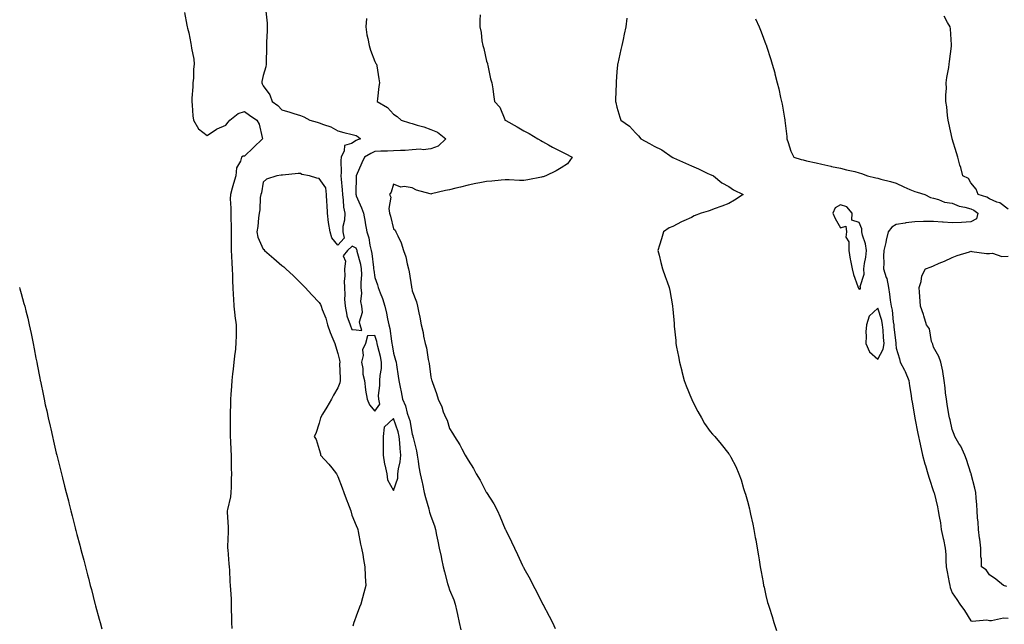
# Model space of a CAD drawing. Units: inches. Extents: x 881363 to 884003, y 7313738 to 7316378.
# Drawn here: x 882567 to 883096, y 7315351 to 7315676 of the extents above; entities that cross this region are included whole.
import ezdxf

# ---------------------------------------------------------------- set-up
doc = ezdxf.new("R2010")
doc.units = ezdxf.units.IN
doc.header["$MEASUREMENT"] = 0
doc.layers.add('Contour_88137313', color=7, linetype='Continuous', true_color=0xcbe8bb)

msp = doc.modelspace()

# ---------------------------------------------------------------- linework, layer by layer
at = {"layer": 'Contour_88137313'}
for points in [[(882655.77, 7315679.64, 3335), (882657.03, 7315672.95, 3335), (882657.22, 7315671.92, 3335), (882657.38, 7315671.25, 3335), (882658.05, 7315668.76, 3335), (882659.11, 7315662.98, 3335), (882659.3, 7315661.92, 3335), (882659.5, 7315660.47, 3335), (882660.78, 7315654.65, 3335), (882661.07, 7315651.92, 3335), (882660.71, 7315649.25, 3335), (882660.59, 7315644.45, 3335), (882660.31, 7315641.92, 3335), (882660.2, 7315639.77, 3335), (882659.76, 7315633.63, 3335), (882659.67, 7315631.92, 3335), (882659.97, 7315630, 3335), (882660.23, 7315624.1, 3335), (882660.68, 7315621.92, 3335), (882663.27, 7315617.14, 3335), (882668.05, 7315613.7, 3335), (882672.89, 7315617.08, 3335), (882673.34, 7315617.21, 3335), (882678.05, 7315619.25, 3335), (882679.16, 7315620.81, 3335), (882680.14, 7315621.92, 3335), (882684.55, 7315625.42, 3335), (882688.05, 7315626.48, 3335), (882690.7, 7315624.58, 3335), (882694.72, 7315621.92, 3335), (882695.91, 7315619.78, 3335), (882697.44, 7315612.53, 3335), (882697.65, 7315611.92, 3335), (882692.78, 7315607.18, 3335), (882688.05, 7315602.52, 3335), (882687.36, 7315602.6, 3335), (882686.45, 7315601.92, 3335), (882685.88, 7315599.75, 3335), (882683.63, 7315596.34, 3335), (882683.28, 7315591.92, 3335), (882682.17, 7315587.8, 3335), (882681.4, 7315585.27, 3335), (882680.45, 7315581.92, 3335), (882680.36, 7315579.62, 3335), (882680.68, 7315574.55, 3335), (882680.6, 7315571.92, 3335), (882680.59, 7315569.38, 3335), (882680.93, 7315564.81, 3335), (882680.93, 7315561.92, 3335), (882680.92, 7315559.05, 3335), (882680.94, 7315554.82, 3335), (882680.93, 7315551.92, 3335), (882681.07, 7315548.9, 3335), (882681.19, 7315545.05, 3335), (882681.34, 7315541.92, 3335), (882681.53, 7315538.44, 3335), (882681.57, 7315535.44, 3335), (882681.78, 7315531.92, 3335), (882681.98, 7315527.99, 3335), (882682.06, 7315525.93, 3335), (882682.27, 7315521.92, 3335), (882682.85, 7315517.12, 3335), (882682.84, 7315516.71, 3335), (882683.62, 7315511.92, 3335), (882683.53, 7315507.4, 3335), (882683.51, 7315506.46, 3335), (882683.42, 7315501.92, 3335), (882682.92, 7315497.05, 3335), (882682.88, 7315496.75, 3335), (882682.37, 7315491.92, 3335), (882681.95, 7315488.01, 3335), (882681.65, 7315485.51, 3335), (882681.25, 7315481.92, 3335), (882681.08, 7315478.89, 3335), (882680.67, 7315474.54, 3335), (882680.52, 7315471.92, 3335), (882680.48, 7315469.49, 3335), (882680.35, 7315464.22, 3335), (882680.32, 7315461.92, 3335), (882680.36, 7315459.61, 3335), (882680.3, 7315454.17, 3335), (882680.34, 7315451.92, 3335), (882680.48, 7315449.49, 3335), (882680.66, 7315444.54, 3335), (882680.82, 7315441.92, 3335), (882680.94, 7315439.03, 3335), (882680.84, 7315434.71, 3335), (882680.96, 7315431.92, 3335), (882680.8, 7315429.17, 3335), (882680.79, 7315424.66, 3335), (882680.65, 7315421.92, 3335), (882680.43, 7315419.54, 3335), (882678.89, 7315412.76, 3335), (882678.79, 7315411.92, 3335), (882678.77, 7315411.2, 3335), (882679.31, 7315403.18, 3335), (882679.28, 7315401.92, 3335), (882679.31, 7315400.66, 3335), (882678.88, 7315392.76, 3335), (882678.91, 7315391.92, 3335), (882679.01, 7315390.96, 3335), (882679.58, 7315383.44, 3335), (882679.74, 7315381.92, 3335), (882679.87, 7315380.1, 3335), (882680.17, 7315374.04, 3335), (882680.32, 7315371.92, 3335), (882680.46, 7315369.51, 3335), (882680.78, 7315364.65, 3335), (882680.94, 7315361.92, 3335), (882680.94, 7315359.03, 3335), (882680.97, 7315354.84, 3335), (882680.98, 7315351.92, 3335), (882681.12, 7315348.85, 3335)], [(882699.49, 7315680.47, 3334), (882700.13, 7315674, 3334), (882700.15, 7315671.92, 3334), (882700.14, 7315669.83, 3334), (882699.88, 7315663.75, 3334), (882699.87, 7315661.92, 3334), (882699.75, 7315660.23, 3334), (882699.69, 7315653.56, 3334), (882699.58, 7315651.92, 3334), (882699.51, 7315650.46, 3334), (882698.05, 7315645.89, 3334), (882697.4, 7315642.57, 3334), (882697.33, 7315641.92, 3334), (882697.54, 7315641.41, 3334), (882698.05, 7315640.3, 3334), (882701.63, 7315635.49, 3334), (882702.84, 7315631.92, 3334), (882705.92, 7315629.79, 3334), (882708.05, 7315627.43, 3334), (882712.34, 7315626.22, 3334), (882714.51, 7315625.46, 3334), (882718.05, 7315624.35, 3334), (882719.79, 7315623.66, 3334), (882723.08, 7315621.92, 3334), (882726.99, 7315620.86, 3334), (882728.05, 7315620.46, 3334), (882730.52, 7315619.45, 3334), (882734.34, 7315618.2, 3334), (882738.05, 7315616.13, 3334), (882741.4, 7315615.27, 3334), (882745.84, 7315614.14, 3334), (882748.05, 7315613.57, 3334), (882749.09, 7315612.96, 3334), (882750.31, 7315611.92, 3334), (882748.68, 7315611.29, 3334), (882748.05, 7315610.94, 3334), (882745.4, 7315609.26, 3334), (882741.76, 7315608.21, 3334), (882741.58, 7315605.46, 3334), (882739.93, 7315601.92, 3334), (882739.73, 7315600.24, 3334), (882739.93, 7315593.8, 3334), (882739.76, 7315591.92, 3334), (882739.85, 7315590.12, 3334), (882740.51, 7315584.38, 3334), (882740.62, 7315581.92, 3334), (882741.07, 7315578.9, 3334), (882741.21, 7315575.08, 3334), (882741.82, 7315571.92, 3334), (882741.78, 7315568.19, 3334), (882740.8, 7315564.66, 3334), (882740.75, 7315561.92, 3334), (882741.53, 7315558.44, 3334), (882738.05, 7315554.71, 3334), (882734.83, 7315558.7, 3334), (882734.04, 7315561.92, 3334), (882733.09, 7315566.88, 3334), (882733.07, 7315566.94, 3334), (882732.53, 7315571.92, 3334), (882732.42, 7315576.29, 3334), (882732.24, 7315577.73, 3334), (882732.11, 7315581.92, 3334), (882731.7, 7315585.57, 3334), (882728.05, 7315590.55, 3334), (882726.8, 7315590.67, 3334), (882722.9, 7315591.92, 3334), (882718.89, 7315592.76, 3334), (882718.05, 7315593.19, 3334), (882716.84, 7315593.13, 3334), (882708.5, 7315592.37, 3334), (882708.05, 7315592.35, 3334), (882707.67, 7315592.3, 3334), (882705.3, 7315591.92, 3334), (882699.77, 7315590.2, 3334), (882698.05, 7315588.59, 3334), (882697.06, 7315582.91, 3334), (882696.73, 7315581.92, 3334), (882696.51, 7315580.38, 3334), (882696.31, 7315573.66, 3334), (882695.97, 7315571.92, 3334), (882695.58, 7315569.45, 3334), (882695.2, 7315564.77, 3334), (882694.66, 7315561.92, 3334), (882695.12, 7315558.99, 3334), (882698.05, 7315552.54, 3334), (882698.42, 7315552.3, 3334), (882698.71, 7315551.92, 3334), (882703.7, 7315547.57, 3334), (882708.05, 7315543.77, 3334), (882709.11, 7315542.98, 3334), (882710.16, 7315541.92, 3334), (882714.28, 7315538.15, 3334), (882718.05, 7315534.5, 3334), (882719.36, 7315533.23, 3334), (882720.65, 7315531.92, 3334), (882724.22, 7315528.09, 3334), (882728.05, 7315523.97, 3334), (882728.88, 7315522.75, 3334), (882729.19, 7315521.92, 3334), (882729.76, 7315520.21, 3334), (882731.7, 7315515.57, 3334), (882732.66, 7315511.92, 3334), (882734, 7315507.87, 3334), (882735.51, 7315504.46, 3334), (882736.5, 7315501.92, 3334), (882736.83, 7315500.7, 3334), (882738.05, 7315496.45, 3334), (882739.08, 7315492.95, 3334), (882739.12, 7315491.92, 3334), (882739.09, 7315490.88, 3334), (882739.39, 7315483.25, 3334), (882739.35, 7315481.92, 3334), (882739.19, 7315480.78, 3334), (882738.05, 7315478.04, 3334), (882735.84, 7315474.13, 3334), (882734.77, 7315471.92, 3334), (882732.27, 7315467.7, 3334), (882729.97, 7315463.84, 3334), (882728.83, 7315461.92, 3334), (882728.73, 7315461.25, 3334), (882728.05, 7315459.04, 3334), (882726.37, 7315453.6, 3334), (882725.5, 7315451.92, 3334), (882726.46, 7315450.33, 3334), (882728.05, 7315444.91, 3334), (882728.76, 7315442.63, 3334), (882728.87, 7315441.92, 3334), (882733.23, 7315437.1, 3334), (882734.85, 7315435.12, 3334), (882737.5, 7315431.92, 3334), (882737.65, 7315431.52, 3334), (882738.05, 7315430.49, 3334), (882740.43, 7315424.3, 3334), (882741.36, 7315421.92, 3334), (882743.18, 7315417.05, 3334), (882743.34, 7315416.63, 3334), (882745.12, 7315411.92, 3334), (882745.72, 7315409.6, 3334), (882748.05, 7315404.13, 3334), (882748.64, 7315402.51, 3334), (882748.82, 7315401.92, 3334), (882749.06, 7315400.9, 3334), (882750.25, 7315394.12, 3334), (882750.87, 7315391.92, 3334), (882751.48, 7315388.49, 3334), (882751.92, 7315385.79, 3334), (882752.64, 7315381.92, 3334), (882752.88, 7315377.09, 3334), (882752.86, 7315376.73, 3334), (882753.16, 7315371.92, 3334), (882752.08, 7315367.89, 3334), (882751.33, 7315365.2, 3334), (882750.44, 7315361.92, 3334), (882749.82, 7315360.15, 3334), (882748.05, 7315355.44, 3334), (882747.07, 7315352.9, 3334), (882746.7, 7315351.92, 3334), (882746.2, 7315350.07, 3334)], [(882753.53, 7315676.45, 3333), (882753.23, 7315671.92, 3333), (882753.78, 7315667.65, 3333), (882754.32, 7315665.65, 3333), (882754.93, 7315661.92, 3333), (882755.65, 7315659.52, 3333), (882758.05, 7315653.38, 3333), (882758.5, 7315652.37, 3333), (882758.89, 7315651.92, 3333), (882758.99, 7315650.97, 3333), (882760.23, 7315644.1, 3333), (882760.44, 7315641.92, 3333), (882760.09, 7315639.88, 3333), (882759.51, 7315633.38, 3333), (882759.29, 7315631.92, 3333), (882764.76, 7315628.63, 3333), (882768.05, 7315625.16, 3333), (882770.01, 7315623.88, 3333), (882772.11, 7315621.92, 3333), (882776.64, 7315620.5, 3333), (882778.05, 7315620.11, 3333), (882780.71, 7315619.26, 3333), (882784.38, 7315618.25, 3333), (882788.05, 7315616.91, 3333), (882791.57, 7315615.44, 3333), (882796.08, 7315611.92, 3333), (882792.01, 7315607.96, 3333), (882788.05, 7315606.51, 3333), (882783.98, 7315605.99, 3333), (882782.38, 7315606.25, 3333), (882778.05, 7315605.92, 3333), (882774.36, 7315605.61, 3333), (882771.77, 7315605.64, 3333), (882768.05, 7315605.38, 3333), (882764.77, 7315605.2, 3333), (882761.28, 7315605.15, 3333), (882758.05, 7315604.99, 3333), (882755.93, 7315604.04, 3333), (882752.44, 7315601.92, 3333), (882750.96, 7315599.01, 3333), (882748.05, 7315592.02, 3333), (882748.03, 7315591.94, 3333), (882748.03, 7315591.92, 3333), (882748.03, 7315591.9, 3333), (882747.88, 7315582.09, 3333), (882747.88, 7315581.92, 3333), (882747.91, 7315581.78, 3333), (882748.05, 7315581.3, 3333), (882750.87, 7315574.74, 3333), (882751.87, 7315571.92, 3333), (882752.81, 7315567.15, 3333), (882752.9, 7315566.77, 3333), (882753.79, 7315561.92, 3333), (882754.85, 7315558.72, 3333), (882755.33, 7315554.64, 3333), (882755.98, 7315551.92, 3333), (882756.33, 7315550.21, 3333), (882757.22, 7315542.75, 3333), (882757.37, 7315541.92, 3333), (882757.39, 7315541.26, 3333), (882758.05, 7315537.4, 3333), (882759.44, 7315533.31, 3333), (882759.82, 7315531.92, 3333), (882760.81, 7315529.16, 3333), (882762.14, 7315526.01, 3333), (882763.36, 7315521.92, 3333), (882764.32, 7315518.19, 3333), (882764.76, 7315515.21, 3333), (882765.47, 7315511.92, 3333), (882766, 7315509.87, 3333), (882766.91, 7315503.06, 3333), (882767.15, 7315501.92, 3333), (882767.31, 7315501.18, 3333), (882768.05, 7315496.68, 3333), (882769.14, 7315493.01, 3333), (882769.38, 7315491.92, 3333), (882769.6, 7315490.37, 3333), (882770.52, 7315484.39, 3333), (882770.86, 7315481.92, 3333), (882771.56, 7315478.41, 3333), (882772.12, 7315475.99, 3333), (882772.85, 7315471.92, 3333), (882774.5, 7315468.37, 3333), (882775.44, 7315464.53, 3333), (882776.34, 7315461.92, 3333), (882776.72, 7315460.59, 3333), (882778.05, 7315453.2, 3333), (882778.37, 7315452.24, 3333), (882778.45, 7315451.92, 3333), (882778.56, 7315451.42, 3333), (882780.34, 7315444.21, 3333), (882780.76, 7315441.92, 3333), (882781.29, 7315438.68, 3333), (882781.71, 7315435.58, 3333), (882782.35, 7315431.92, 3333), (882783.39, 7315427.26, 3333), (882783.56, 7315426.42, 3333), (882784.51, 7315421.92, 3333), (882785.25, 7315419.12, 3333), (882786.98, 7315412.99, 3333), (882787.27, 7315411.92, 3333), (882787.42, 7315411.3, 3333), (882788.05, 7315409.12, 3333), (882790.02, 7315403.89, 3333), (882790.5, 7315401.92, 3333), (882791.12, 7315398.85, 3333), (882791.87, 7315395.74, 3333), (882792.57, 7315391.92, 3333), (882793.59, 7315387.46, 3333), (882793.8, 7315386.17, 3333), (882794.68, 7315381.92, 3333), (882795.42, 7315379.29, 3333), (882797.09, 7315372.88, 3333), (882797.35, 7315371.92, 3333), (882797.49, 7315371.36, 3333), (882798.05, 7315369.58, 3333), (882800.38, 7315364.25, 3333), (882801.1, 7315361.92, 3333), (882802.01, 7315357.96, 3333), (882802.45, 7315356.32, 3333), (882803.36, 7315351.92, 3333), (882804.11, 7315347.98, 3333)], [(882814.54, 7315678.41, 3332), (882814.38, 7315675.59, 3332), (882814.39, 7315671.92, 3332), (882815.16, 7315669.02, 3332), (882815.53, 7315664.44, 3332), (882816.03, 7315661.92, 3332), (882816.57, 7315660.44, 3332), (882818.05, 7315653.61, 3332), (882818.43, 7315652.3, 3332), (882818.5, 7315651.92, 3332), (882818.66, 7315651.31, 3332), (882820.19, 7315644.06, 3332), (882820.78, 7315641.92, 3332), (882821.3, 7315638.67, 3332), (882821.72, 7315635.59, 3332), (882822.32, 7315631.92, 3332), (882825.05, 7315628.92, 3332), (882827.74, 7315622.23, 3332), (882827.9, 7315621.92, 3332), (882828.05, 7315621.81, 3332), (882828.3, 7315621.67, 3332), (882834.46, 7315618.34, 3332), (882838.05, 7315616.2, 3332), (882840.81, 7315614.67, 3332), (882845.55, 7315611.92, 3332), (882847.1, 7315610.97, 3332), (882848.05, 7315610.48, 3332), (882851.35, 7315608.62, 3332), (882853.48, 7315607.35, 3332), (882858.05, 7315605.1, 3332), (882860.14, 7315604.01, 3332), (882863.96, 7315601.92, 3332), (882861.53, 7315598.44, 3332), (882858.05, 7315596.3, 3332), (882855.38, 7315594.59, 3332), (882849.81, 7315591.92, 3332), (882848.47, 7315591.5, 3332), (882848.05, 7315591.42, 3332), (882847.45, 7315591.32, 3332), (882840.14, 7315589.83, 3332), (882838.05, 7315589.51, 3332), (882835.64, 7315589.51, 3332), (882830.16, 7315589.81, 3332), (882828.05, 7315589.82, 3332), (882825.79, 7315589.66, 3332), (882820.85, 7315589.12, 3332), (882818.05, 7315588.95, 3332), (882814.32, 7315588.19, 3332), (882812.21, 7315587.76, 3332), (882808.05, 7315586.92, 3332), (882804.02, 7315585.95, 3332), (882801.42, 7315585.29, 3332), (882798.05, 7315584.46, 3332), (882795.89, 7315584.08, 3332), (882788.35, 7315582.22, 3332), (882788.05, 7315582.16, 3332), (882787.66, 7315582.31, 3332), (882780.46, 7315584.33, 3332), (882778.05, 7315585.59, 3332), (882773.72, 7315586.25, 3332), (882772.02, 7315585.89, 3332), (882768.05, 7315587.4, 3332), (882766.7, 7315583.27, 3332), (882765.91, 7315581.92, 3332), (882766.56, 7315580.43, 3332), (882765.51, 7315574.46, 3332), (882765.96, 7315571.92, 3332), (882766.37, 7315570.24, 3332), (882768.05, 7315563.46, 3332), (882768.85, 7315562.72, 3332), (882769.33, 7315561.92, 3332), (882770.29, 7315559.68, 3332), (882772.17, 7315556.04, 3332), (882773.44, 7315551.92, 3332), (882774.64, 7315548.51, 3332), (882775.28, 7315544.69, 3332), (882776.01, 7315541.92, 3332), (882776.53, 7315540.4, 3332), (882777.63, 7315532.34, 3332), (882777.73, 7315531.92, 3332), (882777.81, 7315531.68, 3332), (882778.05, 7315530.18, 3332), (882780.36, 7315524.23, 3332), (882780.84, 7315521.92, 3332), (882781.56, 7315518.41, 3332), (882782.11, 7315515.98, 3332), (882782.89, 7315511.92, 3332), (882783.92, 7315507.79, 3332), (882784.22, 7315505.75, 3332), (882785.03, 7315501.92, 3332), (882785.74, 7315499.61, 3332), (882786.72, 7315493.25, 3332), (882787.04, 7315491.92, 3332), (882787.22, 7315491.09, 3332), (882788.05, 7315483.84, 3332), (882788.52, 7315482.39, 3332), (882788.67, 7315481.92, 3332), (882788.97, 7315481, 3332), (882791.12, 7315474.99, 3332), (882792.01, 7315471.92, 3332), (882793.91, 7315467.78, 3332), (882794.78, 7315465.19, 3332), (882796.05, 7315461.92, 3332), (882796.77, 7315460.65, 3332), (882798.05, 7315456.28, 3332), (882799.78, 7315453.65, 3332), (882800.71, 7315451.92, 3332), (882803.58, 7315447.46, 3332), (882804.72, 7315445.26, 3332), (882806.55, 7315441.92, 3332), (882807.14, 7315441.02, 3332), (882808.05, 7315439.19, 3332), (882810.94, 7315434.81, 3332), (882812.46, 7315431.92, 3332), (882814.59, 7315428.46, 3332), (882817.88, 7315422.09, 3332), (882817.97, 7315421.92, 3332), (882818, 7315421.87, 3332), (882818.05, 7315421.76, 3332), (882821.83, 7315415.69, 3332), (882823.82, 7315411.92, 3332), (882825.2, 7315409.07, 3332), (882828.05, 7315402.13, 3332), (882828.13, 7315402, 3332), (882828.17, 7315401.92, 3332), (882828.29, 7315401.68, 3332), (882831.4, 7315395.27, 3332), (882833, 7315391.92, 3332), (882834.59, 7315388.46, 3332), (882837.34, 7315382.63, 3332), (882837.68, 7315381.92, 3332), (882837.8, 7315381.67, 3332), (882838.05, 7315381.13, 3332), (882841.34, 7315375.21, 3332), (882843.05, 7315371.92, 3332), (882844.81, 7315368.68, 3332), (882848.05, 7315361.99, 3332), (882848.09, 7315361.92, 3332), (882848.14, 7315361.83, 3332), (882851.62, 7315355.49, 3332), (882853.41, 7315351.92, 3332), (882854.9, 7315348.77, 3332)], [(882893.33, 7315676.64, 3331), (882892.81, 7315671.92, 3331), (882891.98, 7315667.98, 3331), (882891.3, 7315665.18, 3331), (882890.57, 7315661.92, 3331), (882890.15, 7315659.82, 3331), (882888.5, 7315652.37, 3331), (882888.41, 7315651.92, 3331), (882888.38, 7315651.58, 3331), (882888.05, 7315647.79, 3331), (882887.6, 7315642.37, 3331), (882887.61, 7315641.92, 3331), (882887.61, 7315641.48, 3331), (882887.23, 7315632.74, 3331), (882887.23, 7315631.92, 3331), (882887.4, 7315631.27, 3331), (882888.05, 7315628.76, 3331), (882889.65, 7315623.52, 3331), (882890.04, 7315621.92, 3331), (882894.7, 7315618.57, 3331), (882898.05, 7315615.04, 3331), (882899.63, 7315613.51, 3331), (882900.81, 7315611.92, 3331), (882905.54, 7315609.41, 3331), (882908.05, 7315607.91, 3331), (882912.05, 7315605.92, 3331), (882917.72, 7315601.92, 3331), (882917.93, 7315601.8, 3331), (882918.05, 7315601.75, 3331), (882918.35, 7315601.62, 3331), (882924.9, 7315598.77, 3331), (882928.05, 7315597.31, 3331), (882931.79, 7315595.66, 3331), (882936.51, 7315593.46, 3331), (882938.05, 7315592.76, 3331), (882938.64, 7315592.51, 3331), (882939.96, 7315591.92, 3331), (882944.4, 7315588.27, 3331), (882948.05, 7315586.31, 3331), (882950.59, 7315584.46, 3331), (882955.74, 7315581.92, 3331), (882951.07, 7315578.9, 3331), (882948.05, 7315577.04, 3331), (882944.37, 7315575.6, 3331), (882940.31, 7315574.18, 3331), (882938.05, 7315573.34, 3331), (882936.99, 7315572.98, 3331), (882933.32, 7315571.92, 3331), (882929.5, 7315570.47, 3331), (882928.05, 7315569.64, 3331), (882923.91, 7315567.78, 3331), (882922.69, 7315567.28, 3331), (882918.05, 7315564.81, 3331), (882916.03, 7315563.95, 3331), (882913.02, 7315561.92, 3331), (882911.88, 7315558.09, 3331), (882910.91, 7315554.78, 3331), (882910.07, 7315551.92, 3331), (882910.69, 7315549.28, 3331), (882911.59, 7315545.46, 3331), (882912.42, 7315541.92, 3331), (882913.95, 7315537.82, 3331), (882914.91, 7315535.05, 3331), (882916.03, 7315531.92, 3331), (882916.44, 7315530.31, 3331), (882917.88, 7315522.09, 3331), (882917.92, 7315521.92, 3331), (882917.94, 7315521.81, 3331), (882918.05, 7315520.41, 3331), (882918.69, 7315512.56, 3331), (882918.69, 7315511.92, 3331), (882918.72, 7315511.25, 3331), (882919.63, 7315503.5, 3331), (882919.68, 7315501.92, 3331), (882920.04, 7315499.93, 3331), (882921.08, 7315494.95, 3331), (882921.59, 7315491.92, 3331), (882922.85, 7315487.12, 3331), (882922.94, 7315486.8, 3331), (882924.21, 7315481.92, 3331), (882925.22, 7315479.09, 3331), (882928.05, 7315472.19, 3331), (882928.17, 7315471.92, 3331), (882928.3, 7315471.67, 3331), (882931.46, 7315465.32, 3331), (882933.42, 7315461.92, 3331), (882935.12, 7315458.99, 3331), (882938.05, 7315454.59, 3331), (882939.33, 7315453.2, 3331), (882940.65, 7315451.92, 3331), (882943.97, 7315447.84, 3331), (882948.05, 7315442.61, 3331), (882948.36, 7315442.23, 3331), (882948.6, 7315441.92, 3331), (882949.13, 7315440.84, 3331), (882951.86, 7315435.73, 3331), (882953.49, 7315431.92, 3331), (882954.71, 7315428.58, 3331), (882956.03, 7315423.94, 3331), (882956.69, 7315421.92, 3331), (882957.03, 7315420.89, 3331), (882958.05, 7315417.24, 3331), (882959.16, 7315413.03, 3331), (882959.41, 7315411.92, 3331), (882959.77, 7315410.21, 3331), (882960.99, 7315404.86, 3331), (882961.56, 7315401.92, 3331), (882962.33, 7315397.63, 3331), (882962.57, 7315396.44, 3331), (882963.33, 7315391.92, 3331), (882964, 7315387.87, 3331), (882964.32, 7315385.65, 3331), (882964.91, 7315381.92, 3331), (882965.42, 7315379.29, 3331), (882966.49, 7315373.48, 3331), (882966.79, 7315371.92, 3331), (882967.03, 7315370.9, 3331), (882968.05, 7315366.45, 3331), (882968.96, 7315362.83, 3331), (882969.19, 7315361.92, 3331), (882969.71, 7315360.26, 3331), (882971.31, 7315355.18, 3331), (882972.33, 7315351.92, 3331), (882973.76, 7315347.63, 3331)], [(882962.38, 7315676.25, 3330), (882964.49, 7315671.92, 3330), (882965.44, 7315669.31, 3330), (882968.05, 7315662.43, 3330), (882968.2, 7315662.07, 3330), (882968.26, 7315661.92, 3330), (882968.36, 7315661.6, 3330), (882970.61, 7315654.48, 3330), (882971.47, 7315651.92, 3330), (882972.75, 7315647.22, 3330), (882972.88, 7315646.75, 3330), (882974.15, 7315641.92, 3330), (882974.89, 7315638.76, 3330), (882975.85, 7315634.12, 3330), (882976.35, 7315631.92, 3330), (882976.67, 7315630.54, 3330), (882978.05, 7315622.86, 3330), (882978.19, 7315622.06, 3330), (882978.2, 7315621.92, 3330), (882978.22, 7315621.75, 3330), (882979.23, 7315613.11, 3330), (882979.31, 7315611.92, 3330), (882980.06, 7315609.9, 3330), (882981.42, 7315605.29, 3330), (882983.04, 7315601.92, 3330), (882986.93, 7315600.8, 3330), (882988.05, 7315600.49, 3330), (882989.9, 7315600.07, 3330), (882995.03, 7315598.9, 3330), (882998.05, 7315598.21, 3330), (883002.83, 7315597.14, 3330), (883003.18, 7315597.05, 3330), (883008.05, 7315596.09, 3330), (883011.31, 7315595.18, 3330), (883015.74, 7315594.23, 3330), (883018.05, 7315593.65, 3330), (883019.37, 7315593.24, 3330), (883022.66, 7315591.92, 3330), (883027.07, 7315590.94, 3330), (883028.05, 7315590.62, 3330), (883029.8, 7315590.17, 3330), (883034.98, 7315588.85, 3330), (883038.05, 7315588.07, 3330), (883042.11, 7315585.98, 3330), (883045.27, 7315584.7, 3330), (883048.05, 7315583.46, 3330), (883049.23, 7315583.1, 3330), (883053.45, 7315581.92, 3330), (883056.38, 7315580.25, 3330), (883058.05, 7315579.93, 3330), (883060.68, 7315579.29, 3330), (883063.9, 7315577.76, 3330), (883068.05, 7315577.23, 3330), (883071.77, 7315575.64, 3330), (883074.82, 7315575.15, 3330), (883078.05, 7315574.2, 3330), (883079.65, 7315573.52, 3330), (883081.84, 7315571.92, 3330), (883081.18, 7315568.79, 3330), (883078.05, 7315567.22, 3330), (883073.11, 7315566.86, 3330), (883073, 7315566.88, 3330), (883068.05, 7315566.63, 3330), (883063.15, 7315567.02, 3330), (883062.93, 7315567.04, 3330), (883058.05, 7315567.45, 3330), (883053.5, 7315567.37, 3330), (883052.58, 7315567.39, 3330), (883048.05, 7315567.31, 3330), (883043.23, 7315566.74, 3330), (883042.74, 7315566.61, 3330), (883038.05, 7315565.9, 3330), (883035.64, 7315564.33, 3330), (883033.75, 7315561.92, 3330), (883032.53, 7315557.45, 3330), (883032.34, 7315556.21, 3330), (883031.37, 7315551.92, 3330), (883031.21, 7315548.77, 3330), (883031.4, 7315545.26, 3330), (883031.25, 7315541.92, 3330), (883032.63, 7315537.34, 3330), (883032.89, 7315536.76, 3330), (883033.84, 7315531.92, 3330), (883034.47, 7315528.34, 3330), (883034.79, 7315525.18, 3330), (883035.3, 7315521.92, 3330), (883035.84, 7315519.71, 3330), (883036.38, 7315513.59, 3330), (883036.69, 7315511.92, 3330), (883036.8, 7315510.67, 3330), (883037.73, 7315502.24, 3330), (883037.76, 7315501.92, 3330), (883037.71, 7315501.58, 3330), (883038.05, 7315499.34, 3330), (883039.69, 7315493.56, 3330), (883040.16, 7315491.92, 3330), (883042.42, 7315487.55, 3330), (883042.89, 7315486.76, 3330), (883044.74, 7315481.92, 3330), (883045.19, 7315479.06, 3330), (883045.95, 7315474.02, 3330), (883046.27, 7315471.92, 3330), (883046.54, 7315470.42, 3330), (883048.01, 7315461.96, 3330), (883048.02, 7315461.89, 3330), (883048.05, 7315461.71, 3330), (883049.66, 7315453.53, 3330), (883049.97, 7315451.92, 3330), (883050.49, 7315449.48, 3330), (883051.41, 7315445.27, 3330), (883052.12, 7315441.92, 3330), (883053.42, 7315437.29, 3330), (883053.7, 7315436.27, 3330), (883054.9, 7315431.92, 3330), (883055.7, 7315429.58, 3330), (883058.05, 7315422.46, 3330), (883058.22, 7315422.09, 3330), (883058.26, 7315421.92, 3330), (883058.31, 7315421.66, 3330), (883060.18, 7315414.05, 3330), (883060.58, 7315411.92, 3330), (883061.06, 7315408.91, 3330), (883061.7, 7315405.57, 3330), (883062.23, 7315401.92, 3330), (883063.23, 7315397.1, 3330), (883063.31, 7315396.66, 3330), (883064.26, 7315391.92, 3330), (883064.63, 7315388.5, 3330), (883064.6, 7315385.37, 3330), (883064.9, 7315381.92, 3330), (883065.36, 7315379.23, 3330), (883066.44, 7315373.53, 3330), (883066.73, 7315371.92, 3330), (883066.93, 7315370.8, 3330), (883068.05, 7315367.97, 3330), (883070.56, 7315364.43, 3330), (883072.14, 7315361.92, 3330), (883074.62, 7315358.49, 3330), (883078.05, 7315352.96, 3330), (883078.85, 7315352.72, 3330), (883086.61, 7315353.36, 3330), (883088.05, 7315353.12, 3330), (883089.2, 7315353.07, 3330), (883095.53, 7315354.44, 3330), (883098.05, 7315354.37, 3330)], [(883098.05, 7315574.08, 3329), (883093.67, 7315577.54, 3329), (883092.09, 7315577.89, 3329), (883088.05, 7315579.53, 3329), (883086.6, 7315580.47, 3329), (883081.93, 7315581.92, 3329), (883080.89, 7315584.76, 3329), (883078.05, 7315588.17, 3329), (883076.74, 7315590.61, 3329), (883073.85, 7315591.92, 3329), (883072.64, 7315596.51, 3329), (883072.25, 7315597.72, 3329), (883071.03, 7315601.92, 3329), (883070.42, 7315604.29, 3329), (883068.05, 7315611.81, 3329), (883068.03, 7315611.9, 3329), (883068.01, 7315611.95, 3329), (883066.29, 7315620.16, 3329), (883065.94, 7315621.92, 3329), (883065.57, 7315624.41, 3329), (883065.2, 7315629.07, 3329), (883064.7, 7315631.92, 3329), (883064.57, 7315635.41, 3329), (883064.96, 7315638.83, 3329), (883064.8, 7315641.92, 3329), (883065.13, 7315644.84, 3329), (883066.28, 7315650.15, 3329), (883066.52, 7315651.92, 3329), (883066.59, 7315653.38, 3329), (883067.7, 7315661.57, 3329), (883067.72, 7315661.92, 3329), (883067.66, 7315662.31, 3329), (883067.13, 7315671, 3329), (883066.97, 7315671.92, 3329), (883065.6, 7315674.38, 3329), (883063.8, 7315677.67, 3329)], [(883097.43, 7315371.3, 3329), (883095.7, 7315371.92, 3329), (883091.43, 7315375.3, 3329), (883088.05, 7315377.53, 3329), (883086.33, 7315380.21, 3329), (883083.88, 7315381.92, 3329), (883083.74, 7315386.23, 3329), (883083.49, 7315387.36, 3329), (883083.4, 7315391.92, 3329), (883082.84, 7315396.71, 3329), (883082.75, 7315397.22, 3329), (883082.12, 7315401.92, 3329), (883081.98, 7315405.85, 3329), (883081.67, 7315408.3, 3329), (883081.52, 7315411.92, 3329), (883081.28, 7315415.14, 3329), (883080.92, 7315419.04, 3329), (883080.71, 7315421.92, 3329), (883080.25, 7315424.12, 3329), (883078.26, 7315431.71, 3329), (883078.22, 7315431.92, 3329), (883078.17, 7315432.04, 3329), (883078.05, 7315432.29, 3329), (883075.77, 7315439.64, 3329), (883074.87, 7315441.92, 3329), (883072.77, 7315446.65, 3329), (883071.72, 7315448.25, 3329), (883069.52, 7315451.92, 3329), (883069.15, 7315453.02, 3329), (883068.05, 7315455.6, 3329), (883066.96, 7315460.83, 3329), (883066.55, 7315461.92, 3329), (883066.24, 7315463.73, 3329), (883065.39, 7315469.26, 3329), (883064.92, 7315471.92, 3329), (883064.53, 7315475.44, 3329), (883064.26, 7315478.13, 3329), (883063.84, 7315481.92, 3329), (883062.99, 7315486.87, 3329), (883062.95, 7315487.02, 3329), (883061.95, 7315491.92, 3329), (883060.97, 7315494.84, 3329), (883058.05, 7315499.83, 3329), (883057.59, 7315501.46, 3329), (883057.4, 7315501.92, 3329), (883057.02, 7315502.95, 3329), (883055.81, 7315509.68, 3329), (883054.32, 7315511.92, 3329), (883052.84, 7315516.71, 3329), (883052.57, 7315517.4, 3329), (883051, 7315521.92, 3329), (883050.81, 7315524.68, 3329), (883050.54, 7315529.43, 3329), (883050.38, 7315531.92, 3329), (883051.4, 7315535.26, 3329), (883051.69, 7315538.28, 3329), (883053.75, 7315541.92, 3329), (883056.82, 7315543.15, 3329), (883058.05, 7315543.68, 3329), (883061.13, 7315545, 3329), (883063.88, 7315546.09, 3329), (883068.05, 7315548.11, 3329), (883070.82, 7315549.15, 3329), (883077.29, 7315551.16, 3329), (883078.05, 7315551.42, 3329), (883078.6, 7315551.37, 3329), (883086.42, 7315550.29, 3329), (883088.05, 7315550.15, 3329), (883089.64, 7315550.33, 3329), (883094.78, 7315548.65, 3329), (883098.05, 7315548.8, 3329)], [(882567.16, 7315531.92, 3336), (882567.36, 7315531.23, 3336), (882568.05, 7315528.78, 3336), (882569.55, 7315523.42, 3336), (882569.97, 7315521.92, 3336), (882570.59, 7315519.38, 3336), (882571.58, 7315515.45, 3336), (882572.42, 7315511.92, 3336), (882573.4, 7315507.27, 3336), (882573.58, 7315506.39, 3336), (882574.52, 7315501.92, 3336), (882575.09, 7315498.97, 3336), (882576.04, 7315493.93, 3336), (882576.41, 7315491.92, 3336), (882576.67, 7315490.54, 3336), (882578.05, 7315483.21, 3336), (882578.26, 7315482.13, 3336), (882578.31, 7315481.92, 3336), (882578.37, 7315481.6, 3336), (882579.98, 7315473.85, 3336), (882580.39, 7315471.92, 3336), (882581.04, 7315468.93, 3336), (882581.77, 7315465.64, 3336), (882582.57, 7315461.92, 3336), (882583.61, 7315457.48, 3336), (882583.93, 7315456.04, 3336), (882584.85, 7315451.92, 3336), (882585.48, 7315449.35, 3336), (882586.92, 7315443.05, 3336), (882587.19, 7315441.92, 3336), (882587.36, 7315441.23, 3336), (882588.05, 7315438.31, 3336), (882589.34, 7315433.21, 3336), (882589.65, 7315431.92, 3336), (882590.21, 7315429.76, 3336), (882591.41, 7315425.28, 3336), (882592.23, 7315421.92, 3336), (882593.43, 7315417.3, 3336), (882593.67, 7315416.3, 3336), (882594.77, 7315411.92, 3336), (882595.46, 7315409.33, 3336), (882597.09, 7315402.88, 3336), (882597.34, 7315401.92, 3336), (882597.49, 7315401.36, 3336), (882598.05, 7315399.19, 3336), (882599.61, 7315393.47, 3336), (882600, 7315391.92, 3336), (882600.67, 7315389.3, 3336), (882601.68, 7315385.55, 3336), (882602.59, 7315381.92, 3336), (882603.71, 7315377.58, 3336), (882604.15, 7315375.83, 3336), (882605.16, 7315371.92, 3336), (882605.77, 7315369.64, 3336), (882607.71, 7315362.26, 3336), (882607.8, 7315361.92, 3336), (882607.85, 7315361.72, 3336), (882608.05, 7315360.98, 3336), (882610, 7315353.87, 3336), (882610.5, 7315351.92, 3336), (882611.38, 7315348.59, 3336)]]:
    msp.add_polyline3d(points, dxfattribs=at)
for points in [[(883018.05, 7315531.01, 3331), (883018.79, 7315531.18, 3331), (883018.81, 7315531.92, 3331), (883018.66, 7315532.53, 3331), (883020.88, 7315539.09, 3331), (883020.62, 7315541.92, 3331), (883020.93, 7315544.8, 3331), (883021.69, 7315548.28, 3331), (883022, 7315551.92, 3331), (883021.59, 7315555.46, 3331), (883019.95, 7315560.02, 3331), (883019.61, 7315561.92, 3331), (883019.58, 7315563.45, 3331), (883018.05, 7315566.81, 3331), (883014.23, 7315568.1, 3331), (883014.38, 7315571.92, 3331), (883011.4, 7315575.26, 3331), (883008.05, 7315576.43, 3331), (883005.22, 7315574.75, 3331), (883003.88, 7315571.92, 3331), (883005.22, 7315569.09, 3331), (883008.05, 7315563.97, 3331), (883011, 7315564.87, 3331), (883011.22, 7315561.92, 3331), (883010.98, 7315558.99, 3331), (883012.58, 7315556.45, 3331), (883012.51, 7315551.92, 3331), (883013.26, 7315547.13, 3331), (883013.46, 7315546.51, 3331), (883014.41, 7315541.92, 3331), (883015.09, 7315538.96, 3331), (883017.39, 7315532.58, 3331), (883017.58, 7315531.92, 3331), (883017.69, 7315531.56, 3331)], [(882748.05, 7315509.25, 3334), (882751.05, 7315508.92, 3334), (882750.2, 7315511.92, 3334), (882749.73, 7315513.6, 3334), (882751.3, 7315518.67, 3334), (882750.96, 7315521.92, 3334), (882750.57, 7315524.44, 3334), (882751.05, 7315528.93, 3334), (882750.75, 7315531.92, 3334), (882750.62, 7315534.49, 3334), (882750.98, 7315538.99, 3334), (882750.87, 7315541.92, 3334), (882750.44, 7315544.31, 3334), (882748.59, 7315551.38, 3334), (882748.48, 7315551.92, 3334), (882748.4, 7315552.27, 3334), (882748.05, 7315553.06, 3334), (882745.83, 7315554.14, 3334), (882743.32, 7315551.92, 3334), (882741.03, 7315548.94, 3334), (882742.32, 7315546.19, 3334), (882741.74, 7315541.92, 3334), (882741.86, 7315538.11, 3334), (882741.54, 7315535.41, 3334), (882741.68, 7315531.92, 3334), (882741.95, 7315528.02, 3334), (882741.77, 7315525.64, 3334), (882742.12, 7315521.92, 3334), (882742.95, 7315517.02, 3334), (882742.93, 7315516.8, 3334), (882744.67, 7315511.92, 3334), (882745.6, 7315509.47, 3334)], [(883028.05, 7315493.46, 3331), (883031.07, 7315498.91, 3331), (883031.51, 7315501.92, 3331), (883031.23, 7315505.1, 3331), (883030.97, 7315509, 3331), (883030.72, 7315511.92, 3331), (883030.29, 7315514.16, 3331), (883028.05, 7315520.79, 3331), (883023.49, 7315516.48, 3331), (883021.96, 7315511.92, 3331), (883021.77, 7315508.2, 3331), (883021.87, 7315505.74, 3331), (883021.71, 7315501.92, 3331), (883023.61, 7315497.49, 3331)], [(882758.05, 7315465.5, 3334), (882760.72, 7315469.25, 3334), (882760.13, 7315471.92, 3334), (882760.03, 7315473.9, 3334), (882760.74, 7315479.23, 3334), (882760.64, 7315481.92, 3334), (882760.78, 7315484.65, 3334), (882761.5, 7315488.46, 3334), (882761.64, 7315491.92, 3334), (882761.05, 7315494.92, 3334), (882759.69, 7315500.27, 3334), (882759.34, 7315501.92, 3334), (882759.11, 7315502.98, 3334), (882758.05, 7315506.21, 3334), (882754.03, 7315505.94, 3334), (882753.05, 7315501.92, 3334), (882751.47, 7315498.5, 3334), (882751.65, 7315495.52, 3334), (882750.86, 7315491.92, 3334), (882751.49, 7315488.48, 3334), (882751.6, 7315485.47, 3334), (882752.52, 7315481.92, 3334), (882753.07, 7315476.94, 3334), (882753.08, 7315476.89, 3334), (882753.82, 7315471.92, 3334), (882755.06, 7315468.93, 3334)], [(882768.05, 7315422.84, 3334), (882770.36, 7315429.61, 3334), (882770.41, 7315431.92, 3334), (882770.66, 7315434.53, 3334), (882771.64, 7315438.34, 3334), (882771.88, 7315441.92, 3334), (882771.53, 7315445.4, 3334), (882771.39, 7315448.58, 3334), (882771.09, 7315451.92, 3334), (882770.5, 7315454.37, 3334), (882768.05, 7315461.51, 3334), (882763.09, 7315456.88, 3334), (882762.45, 7315451.92, 3334), (882762.41, 7315447.56, 3334), (882762.47, 7315446.34, 3334), (882762.43, 7315441.92, 3334), (882763.17, 7315437.04, 3334), (882763.31, 7315436.66, 3334), (882764.39, 7315431.92, 3334), (882764.85, 7315428.72, 3334)]]:
    msp.add_polyline3d(points, close=True, dxfattribs=at)

doc.saveas('drawing.dxf')
